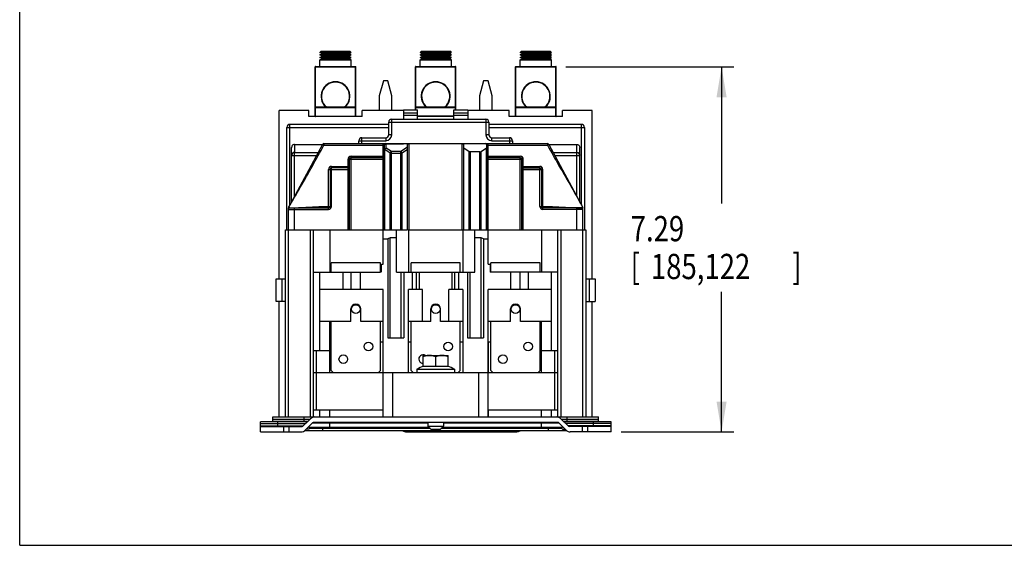
# Model space of a CAD drawing. Units: inches. Extents: x 0 to 11, y 0 to 8.5.
# Drawn here: x 0 to 6.1, y 0 to 3.3 of the extents above; entities that cross this region are included whole.
import ezdxf

# ---------------------------------------------------------------- set-up
doc = ezdxf.new("R2010")
doc.units = ezdxf.units.IN
doc.header["$LTSCALE"] = 0.605
doc.header["$MEASUREMENT"] = 0
doc.layers.get('0').update_dxf_attribs({"linetype": 'CONTINUOUS'})
doc.styles.get("Standard").update_dxf_attribs({"font": 'txt', "width": 0.8})
doc.dimstyles.new('DIMSTYLE_1', dxfattribs={"dimtxt": 0.15625, "dimasz": 0.1875, "dimexe": 0.18, "dimexo": 0.0625, "dimgap": 0.09, "dimtad": 0, "dimtih": 1, "dimtoh": 1, "dimdec": 3, "dimlfac": 3.225806, "dimzin": 4, "dimdsep": 46, "dimtxsty": 'STANDARD', "dimblk": '_FILLED', "dimblk1": '_FILLED', "dimblk2": '_FILLED', "dimcen": 0.09, "dimadec": 0, "dimazin": 0, "dimtfac": 1, "dimtdec": 3, "dimtofl": 0, "dimtmove": 0, "dimatfit": 3, "dimldrblk": '_FILLED', "dimfxl": 1, "dimtolj": 1, "dimtzin": 4, "dimarcsym": 0})

# ---------------------------------------------------------------- blocks, each defined once
blk = doc.blocks.new('_FILLED')
at = {"color": 0, "linetype": 'BYBLOCK'}
blk.add_solid([(0, 0), (-1, 0.167), (-1, -0.167)], dxfattribs=at)
blk = doc.blocks.new('*D4')
at = {"color": 2, "linetype": 'CONTINUOUS'}
for p, q in [((3.3798, 2.9617), (4.4183, 2.9617)), ((4.3433, 2.9617), (4.3433, 2.1169)), ((4.3433, 0.7023), (4.3433, 1.57)), ((3.7217, 0.7023), (4.4183, 0.7023))]:
    blk.add_line(p, q, dxfattribs=at)
at = {"color": 2, "linetype": 'CONTINUOUS', "xscale": 0.1875, "yscale": 0.1875, "zscale": 0.1875}
for p, rotation in [((4.3433, 2.9617), 90), ((4.3433, 0.7023), 270)]:
    blk.add_blockref('_FILLED', p, dxfattribs=dict(at, rotation=rotation))
at = {"color": 2, "linetype": 'CONTINUOUS', "width": 0.8}
for s, height, p in [('7.29', 0.15625, (3.7808, 1.8825)), ('[', 0.1562, (3.7808, 1.6482)), ('185,122', 0.15625, (3.9058, 1.6482)), (']', 0.1562, (4.7808, 1.6482))]:
    blk.add_text(s, height=height, dxfattribs=at).set_placement(p)

msp = doc.modelspace()

# ---------------------------------------------------------------- linework, layer by layer
at = {"color": 7, "linetype": 'CONTINUOUS'}
for p, q in [((0, 0), (0, 8.5)), ((1.8573, 3.05135), (1.86615, 3.0602)), ((1.87073, 3.0436), (1.8573, 3.05135)), ((1.8573, 3.05135), (2.05105, 3.05135)), ((1.86615, 3.0602), (2.0422, 3.0602)), ((2.03763, 3.0436), (2.05105, 3.05135)), ((2.05105, 3.05135), (2.0422, 3.0602)), ((2.4773, 3.05135), (2.48615, 3.0602)), ((2.49073, 3.0436), (2.4773, 3.05135)), ((2.4773, 3.05135), (2.67105, 3.05135)), ((2.48615, 3.0602), (2.6622, 3.0602)), ((2.65763, 3.0436), (2.67105, 3.05135)), ((2.67105, 3.05135), (2.6622, 3.0602)), ((3.0973, 3.05135), (3.10615, 3.0602)), ((3.0973, 3.05135), (3.29105, 3.05135)), ((3.11073, 3.0436), (3.0973, 3.05135)), ((3.10615, 3.0602), (3.2822, 3.0602)), ((3.27763, 3.0436), (3.29105, 3.05135)), ((3.29105, 3.05135), (3.2822, 3.0602)), ((1.8573, 3.03585), (1.87073, 3.0436)), ((1.87073, 3.0281), (1.8573, 3.03585)), ((1.8573, 3.03585), (2.05105, 3.03585)), ((1.8573, 3.02035), (1.87073, 3.0281)), ((1.87073, 3.0126), (1.8573, 3.02035)), ((1.8573, 3.02035), (2.05105, 3.02035)), ((1.8573, 3.00485), (1.87073, 3.0126)), ((1.8573, 2.9641), (1.8573, 3.00485)), ((1.8573, 3.00485), (2.05105, 3.00485)), ((1.87073, 3.0436), (2.03763, 3.0436)), ((1.87073, 3.0281), (2.03763, 3.0281)), ((1.87073, 3.0126), (2.03763, 3.0126)), ((2.05105, 3.03585), (2.03763, 3.0436)), ((2.03763, 3.0281), (2.05105, 3.03585)), ((2.05105, 3.02035), (2.03763, 3.0281)), ((2.03763, 3.0126), (2.05105, 3.02035)), ((2.05105, 3.00485), (2.03763, 3.0126)), ((2.05105, 2.9641), (2.05105, 3.00485)), ((2.4773, 3.03585), (2.49073, 3.0436)), ((2.49073, 3.0281), (2.4773, 3.03585)), ((2.4773, 3.03585), (2.67105, 3.03585)), ((2.4773, 3.02035), (2.49073, 3.0281)), ((2.49073, 3.0126), (2.4773, 3.02035)), ((2.4773, 3.02035), (2.67105, 3.02035)), ((2.4773, 3.00485), (2.49073, 3.0126)), ((2.4773, 2.9641), (2.4773, 3.00485)), ((2.4773, 3.00485), (2.67105, 3.00485)), ((2.49073, 3.0436), (2.65763, 3.0436)), ((2.49073, 3.0281), (2.65763, 3.0281)), ((2.49073, 3.0126), (2.65763, 3.0126)), ((2.67105, 3.03585), (2.65763, 3.0436)), ((2.65763, 3.0281), (2.67105, 3.03585)), ((2.67105, 3.02035), (2.65763, 3.0281)), ((2.65763, 3.0126), (2.67105, 3.02035)), ((2.67105, 3.00485), (2.65763, 3.0126)), ((2.67105, 2.9641), (2.67105, 3.00485)), ((3.0973, 3.03585), (3.11073, 3.0436)), ((3.0973, 3.03585), (3.29105, 3.03585)), ((3.11073, 3.0281), (3.0973, 3.03585)), ((3.0973, 3.02035), (3.11073, 3.0281)), ((3.0973, 3.02035), (3.29105, 3.02035)), ((3.11073, 3.0126), (3.0973, 3.02035)), ((3.0973, 3.00485), (3.11073, 3.0126)), ((3.0973, 2.9641), (3.0973, 3.00485)), ((3.0973, 3.00485), (3.29105, 3.00485)), ((3.11073, 3.0436), (3.27763, 3.0436)), ((3.11073, 3.0281), (3.27763, 3.0281)), ((3.11073, 3.0126), (3.27763, 3.0126)), ((3.29105, 3.03585), (3.27763, 3.0436)), ((3.27763, 3.0281), (3.29105, 3.03585)), ((3.29105, 3.02035), (3.27763, 3.0281)), ((3.27763, 3.0126), (3.29105, 3.02035)), ((3.29105, 3.00485), (3.27763, 3.0126)), ((3.29105, 2.9641), (3.29105, 3.00485)), ((1.82863, 2.6541), (1.82863, 2.96166)), ((1.82863, 2.96166), (2.07973, 2.96166)), ((1.83107, 2.6541), (1.83107, 2.9641)), ((1.83107, 2.9641), (2.07729, 2.9641)), ((2.07729, 2.6541), (2.07729, 2.9641)), ((2.07973, 2.6541), (2.07973, 2.96166)), ((2.44863, 2.69694), (2.44863, 2.96166)), ((2.44863, 2.96166), (2.69973, 2.96166)), ((2.45107, 2.69694), (2.45107, 2.9641)), ((2.45107, 2.9641), (2.69729, 2.9641)), ((2.69729, 2.69694), (2.69729, 2.9641)), ((2.69973, 2.69694), (2.69973, 2.96166)), ((3.06863, 2.6541), (3.06863, 2.96166)), ((3.06863, 2.96166), (3.31973, 2.96166)), ((3.07107, 2.6541), (3.07107, 2.9641)), ((3.07107, 2.9641), (3.31729, 2.9641)), ((3.31729, 2.6541), (3.31729, 2.9641)), ((3.31973, 2.6541), (3.31973, 2.96166)), ((2.25035, 2.87513), (2.22543, 2.78213)), ((2.27801, 2.87513), (2.25035, 2.87513)), ((2.30293, 2.78213), (2.27801, 2.87513)), ((2.87035, 2.87513), (2.84543, 2.78213)), ((2.89801, 2.87513), (2.87035, 2.87513)), ((2.92293, 2.78213), (2.89801, 2.87513)), ((2.22543, 2.78213), (2.22543, 2.6913)), ((2.30293, 2.6913), (2.30293, 2.78213)), ((2.84543, 2.78213), (2.84543, 2.6913)), ((2.92293, 2.6913), (2.92293, 2.78213)), ((1.60543, 1.64877), (1.60543, 2.6913)), ((1.78988, 2.6913), (1.60543, 2.6913)), ((1.78988, 2.6541), (1.78988, 2.6913)), ((1.82863, 2.71544), (1.89208, 2.71544)), ((1.82863, 2.71056), (2.07973, 2.71056)), ((2.07729, 2.713), (1.83107, 2.713)), ((1.89208, 2.71544), (1.89208, 2.713)), ((2.01628, 2.71544), (2.01628, 2.713)), ((2.01628, 2.71544), (2.07973, 2.71544)), ((2.11848, 2.6541), (2.11848, 2.6913)), ((2.37578, 2.6913), (2.11848, 2.6913)), ((2.37578, 2.69694), (2.37578, 2.63835)), ((2.37578, 2.69694), (2.46258, 2.69694)), ((2.44863, 2.71544), (2.51208, 2.71544)), ((2.44863, 2.71056), (2.69973, 2.71056)), ((2.69729, 2.713), (2.45107, 2.713)), ((2.46258, 2.63835), (2.46258, 2.69694)), ((2.51208, 2.71544), (2.51208, 2.713)), ((2.63628, 2.71544), (2.63628, 2.713)), ((2.63628, 2.71544), (2.69973, 2.71544)), ((2.68578, 2.63835), (2.68578, 2.69694)), ((2.68578, 2.69694), (2.77258, 2.69694)), ((2.77258, 2.69694), (2.77258, 2.63835)), ((3.02988, 2.6913), (2.77258, 2.6913)), ((3.02988, 2.6541), (3.02988, 2.6913)), ((3.06863, 2.71544), (3.13208, 2.71544)), ((3.06863, 2.71056), (3.31973, 2.71056)), ((3.31729, 2.713), (3.07107, 2.713)), ((3.13208, 2.71544), (3.13208, 2.713)), ((3.25628, 2.71544), (3.25628, 2.713)), ((3.25628, 2.71544), (3.31973, 2.71544)), ((3.35848, 2.6541), (3.35848, 2.6913)), ((3.54293, 2.6913), (3.35848, 2.6913)), ((3.54293, 1.64877), (3.54293, 2.6913)), ((2.11848, 2.6541), (1.78988, 2.6541)), ((1.82863, 2.65654), (2.07973, 2.65654)), ((2.302, 2.54194), (2.302, 2.63835)), ((2.302, 2.63835), (2.8848, 2.63835)), ((2.37578, 2.67834), (2.46258, 2.67834)), ((2.37578, 2.66377), (2.46258, 2.66377)), ((2.68578, 2.65654), (2.46258, 2.65654)), ((2.68578, 2.6541), (2.46258, 2.6541)), ((2.68578, 2.67834), (2.77258, 2.67834)), ((2.68578, 2.66377), (2.77258, 2.66377)), ((2.8848, 2.63835), (2.8848, 2.54194)), ((3.35848, 2.6541), (3.02988, 2.6541)), ((3.06863, 2.65654), (3.31973, 2.65654)), ((1.65348, 1.95353), (1.65348, 2.58718)), ((1.65348, 2.58718), (2.2834, 2.58718)), ((1.67208, 2.10629), (1.67208, 2.60578)), ((2.2834, 2.60578), (1.67208, 2.60578)), ((2.2834, 2.54194), (2.2834, 2.61975)), ((2.2834, 2.61975), (2.9034, 2.61975)), ((2.9034, 2.61975), (2.9034, 2.54194)), ((3.47628, 2.60578), (2.9034, 2.60578)), ((2.9034, 2.58718), (3.49488, 2.58718)), ((3.47628, 2.10629), (3.47628, 2.60578)), ((3.49488, 2.58718), (3.49488, 1.95353)), ((2.09957, 2.48673), (2.09957, 2.50474)), ((2.09957, 2.50474), (2.2648, 2.50474)), ((2.11817, 2.48673), (2.11817, 2.52334)), ((2.11817, 2.52334), (2.2648, 2.52334)), ((2.2648, 2.52334), (2.2648, 2.50474)), ((2.302, 2.54194), (2.2834, 2.54194)), ((2.9034, 2.54194), (2.8848, 2.54194)), ((2.922, 2.50474), (2.922, 2.52334)), ((2.922, 2.52334), (3.03019, 2.52334)), ((2.922, 2.50474), (3.04879, 2.50474)), ((3.03019, 2.52334), (3.03019, 2.48673)), ((3.04879, 2.50474), (3.04879, 2.48673)), ((1.87405, 2.48183), (1.66389, 2.09106)), ((1.68293, 2.12647), (1.68293, 2.46276)), ((1.70153, 2.48202), (1.70153, 2.43282)), ((1.70153, 2.48202), (1.87405, 2.48202)), ((1.87405, 2.48183), (1.88224, 2.47743)), ((1.88224, 2.48673), (1.88224, 2.47743)), ((1.88224, 2.48673), (3.26612, 2.48673)), ((1.88224, 2.47743), (2.25798, 2.47743)), ((2.24868, 1.95353), (2.24868, 2.48673)), ((2.25798, 1.95353), (2.25798, 2.4805)), ((2.25798, 2.44953), (2.25922, 2.44953)), ((2.25922, 1.95353), (2.25922, 2.44953)), ((2.29225, 2.42871), (2.25922, 2.44953)), ((2.26728, 2.45827), (2.26728, 2.48617)), ((2.30031, 2.43745), (2.26728, 2.45827)), ((2.26874, 2.48673), (2.26874, 2.48656)), ((2.26874, 2.48656), (2.26874, 2.48636)), ((2.30031, 1.95353), (2.30031, 2.43745)), ((2.35825, 2.43745), (2.30031, 2.43745)), ((2.40058, 2.46413), (2.35825, 2.43745)), ((2.35825, 1.95353), (2.35825, 2.43745)), ((2.39933, 2.44953), (2.3663, 2.42871)), ((2.39933, 1.95353), (2.39933, 2.44953)), ((2.40058, 1.95353), (2.40058, 2.48334)), ((2.40988, 1.95353), (2.40988, 2.48673)), ((2.73848, 1.95353), (2.73848, 2.48673)), ((2.74778, 2.45943), (2.74778, 2.48334)), ((2.74778, 1.95353), (2.74778, 2.45774)), ((2.74902, 1.95353), (2.74902, 2.45774)), ((2.78205, 2.43691), (2.74902, 2.45774)), ((2.88913, 2.45774), (2.8561, 2.43691)), ((2.88913, 1.95353), (2.88913, 2.45774)), ((2.89038, 2.45943), (2.89038, 2.47743)), ((2.89038, 2.47743), (3.26612, 2.47743)), ((2.89038, 1.95353), (2.89038, 2.45774)), ((2.89968, 1.95353), (2.89968, 2.48673)), ((3.26612, 2.48673), (3.26612, 2.47743)), ((3.27431, 2.48183), (3.26612, 2.47743)), ((3.27431, 2.48202), (3.44683, 2.48202)), ((3.27431, 2.48183), (3.48447, 2.09106)), ((3.44683, 2.16105), (3.44683, 2.48202)), ((3.46543, 2.12647), (3.46543, 2.46276)), ((1.68293, 2.41358), (1.83734, 2.41358)), ((1.70153, 2.43282), (1.84768, 2.43282)), ((1.70153, 2.16105), (1.70153, 2.43218)), ((1.70153, 2.43218), (1.84734, 2.43218)), ((2.03183, 1.95353), (2.03183, 2.3897)), ((2.03183, 2.3897), (2.25798, 2.3897)), ((2.04113, 1.95353), (2.04113, 2.3897)), ((2.05043, 1.95353), (2.05043, 2.4083)), ((2.05043, 2.4083), (2.25798, 2.4083)), ((2.24868, 2.399), (2.05043, 2.399)), ((2.29225, 1.95353), (2.29225, 2.42871)), ((2.29225, 2.42871), (2.3663, 2.42871)), ((2.3663, 1.95353), (2.3663, 2.42871)), ((2.78205, 1.95353), (2.78205, 2.43691)), ((2.79011, 1.95353), (2.79011, 2.43522)), ((2.84805, 2.43522), (2.79011, 2.43522)), ((2.84805, 1.95353), (2.84805, 2.43522)), ((2.8561, 1.95353), (2.8561, 2.43691)), ((2.89038, 2.4083), (3.09792, 2.4083)), ((2.89038, 2.3897), (3.11652, 2.3897)), ((3.09792, 2.399), (2.89968, 2.399)), ((3.09792, 1.95353), (3.09792, 2.4083)), ((3.10722, 1.95353), (3.10722, 2.3897)), ((3.11652, 1.95353), (3.11652, 2.3897)), ((3.30067, 2.43282), (3.44683, 2.43282)), ((3.30101, 2.43218), (3.44683, 2.43218)), ((3.31102, 2.41358), (3.46543, 2.41358)), ((1.91093, 2.0797), (1.91093, 2.32708)), ((1.91093, 2.32708), (2.04113, 2.32708)), ((1.92023, 2.32708), (1.92023, 2.0983)), ((1.92953, 2.0983), (1.92953, 2.34568)), ((1.92953, 2.34568), (2.04113, 2.34568)), ((2.03183, 2.33638), (1.92953, 2.33638)), ((3.10722, 2.34568), (3.21882, 2.34568)), ((3.10722, 2.32708), (3.23742, 2.32708)), ((3.11652, 2.33638), (3.21882, 2.33638)), ((3.21882, 2.0983), (3.21882, 2.34568)), ((3.22812, 2.32708), (3.22812, 2.0983)), ((3.23742, 2.0797), (3.23742, 2.32708)), ((1.66278, 0.79444), (1.66278, 2.08666)), ((1.66278, 2.0797), (1.91093, 2.0797)), ((1.67208, 2.089), (1.67208, 2.08931)), ((1.67208, 2.089), (1.91093, 2.089)), ((1.69998, 1.95353), (1.69998, 2.089)), ((1.91093, 2.0983), (1.92953, 2.0983)), ((3.21882, 2.0983), (3.23742, 2.0983)), ((3.47628, 2.089), (3.23742, 2.089)), ((3.48558, 2.0797), (3.23742, 2.0797)), ((3.44838, 1.95353), (3.44838, 2.089)), ((3.47628, 2.08993), (3.47628, 2.089)), ((3.48447, 2.09106), (3.4842, 2.09092)), ((3.48558, 0.79444), (3.48558, 2.08666)), ((1.64418, 0.79444), (1.64418, 1.95353)), ((1.64418, 1.95353), (2.24868, 1.95353)), ((1.79918, 0.79444), (1.79918, 1.95353)), ((1.81778, 0.79444), (1.81778, 1.95353)), ((1.91853, 1.95353), (1.91853, 1.69034)), ((2.24914, 1.73994), (2.24914, 1.95353)), ((2.24914, 1.95353), (2.40058, 1.95353)), ((2.33238, 1.69034), (2.33238, 1.95353)), ((2.40432, 1.95353), (2.74404, 1.95353)), ((2.40523, 1.95353), (2.40523, 1.69034)), ((2.74313, 1.95353), (2.74313, 1.69034)), ((2.74778, 1.95353), (2.89921, 1.95353)), ((2.81598, 1.69034), (2.81598, 1.95353)), ((2.89921, 1.73994), (2.89921, 1.95353)), ((2.89968, 1.95353), (3.50418, 1.95353)), ((3.22983, 1.95353), (3.22983, 1.69034)), ((3.33058, 0.79444), (3.33058, 1.95353)), ((3.34918, 1.95353), (3.34918, 0.79444)), ((3.50418, 1.95353), (3.50418, 0.79444)), ((2.24914, 1.89824), (2.27751, 1.89824)), ((2.29301, 1.90276), (2.27751, 1.89824)), ((2.27751, 1.89824), (2.27751, 1.28424)), ((2.29301, 1.28424), (2.29301, 1.90276)), ((2.33238, 1.90276), (2.29301, 1.90276)), ((2.85535, 1.90276), (2.81598, 1.90276)), ((2.87085, 1.89824), (2.85535, 1.90276)), ((2.85535, 1.28424), (2.85535, 1.90276)), ((2.87085, 1.89824), (2.89921, 1.89824)), ((2.87085, 1.89824), (2.87085, 1.28424)), ((1.92829, 1.69034), (1.92829, 1.74862)), ((2.23209, 1.74862), (1.92829, 1.74862)), ((2.23209, 1.69034), (2.23209, 1.74862)), ((2.23798, 1.69034), (2.23798, 1.73994)), ((2.23798, 1.73994), (2.24914, 1.73994)), ((2.42228, 1.69034), (2.42228, 1.74862)), ((2.72608, 1.74862), (2.42228, 1.74862)), ((2.72608, 1.69034), (2.72608, 1.74862)), ((2.89921, 1.73994), (2.91037, 1.73994)), ((2.91037, 1.73994), (2.91037, 1.69034)), ((3.22006, 1.74862), (2.91626, 1.74862)), ((2.91626, 1.69034), (2.91626, 1.74862)), ((3.22006, 1.69034), (3.22006, 1.74862)), ((1.58804, 1.50842), (1.58804, 1.64877)), ((1.58804, 1.64877), (1.64418, 1.64877)), ((1.62514, 1.50842), (1.62514, 1.64877)), ((1.81778, 1.69034), (2.23209, 1.69034)), ((1.85746, 1.20674), (1.85746, 1.69034)), ((2.00081, 1.5837), (2.00081, 1.69034)), ((2.05074, 1.5837), (2.05074, 1.69034)), ((2.10964, 1.5837), (2.10964, 1.69034)), ((2.33238, 1.69034), (2.81598, 1.69034)), ((2.36121, 1.28424), (2.36121, 1.69034)), ((2.37671, 1.69034), (2.37671, 1.28424)), ((2.43083, 1.5837), (2.43083, 1.69034)), ((2.4556, 1.5837), (2.4556, 1.69034)), ((2.47304, 1.5837), (2.47304, 1.69034)), ((2.67531, 1.5837), (2.67531, 1.69034)), ((2.69275, 1.5837), (2.69275, 1.69034)), ((2.71753, 1.5837), (2.71753, 1.69034)), ((2.77165, 1.69034), (2.77165, 1.28424)), ((2.78715, 1.28424), (2.78715, 1.69034)), ((3.33058, 1.69034), (2.91037, 1.69034)), ((3.03871, 1.5837), (3.03871, 1.69034)), ((3.09761, 1.5837), (3.09761, 1.69034)), ((3.14755, 1.5837), (3.14755, 1.69034)), ((3.2909, 1.20674), (3.2909, 1.69034)), ((3.50418, 1.64877), (3.56032, 1.64877)), ((3.52322, 1.64877), (3.52322, 1.50842)), ((3.56032, 1.64877), (3.56032, 1.50842)), ((2.24914, 1.5837), (1.85746, 1.5837)), ((2.24914, 0.79444), (2.24914, 1.5837)), ((2.4935, 1.5837), (2.40523, 1.5837)), ((2.40523, 1.07034), (2.40523, 1.5837)), ((2.4935, 1.3853), (2.4935, 1.5837)), ((2.74313, 1.5837), (2.65485, 1.5837)), ((2.65485, 1.3853), (2.65485, 1.5837)), ((2.74313, 1.5837), (2.74313, 1.07034)), ((3.2909, 1.5837), (2.89921, 1.5837)), ((2.89921, 0.79444), (2.89921, 1.5837)), ((1.64418, 1.50842), (1.58804, 1.50842)), ((1.60543, 0.79444), (1.60543, 1.50842)), ((2.04981, 1.3853), (2.04981, 1.46342)), ((2.11057, 1.3853), (2.11057, 1.46342)), ((2.5438, 1.3853), (2.5438, 1.46342)), ((2.60456, 1.3853), (2.60456, 1.46342)), ((3.03778, 1.3853), (3.03778, 1.46342)), ((3.09854, 1.3853), (3.09854, 1.46342)), ((3.50418, 1.50842), (3.56032, 1.50842)), ((3.54293, 0.79444), (3.54293, 1.50842)), ((2.04981, 1.3853), (1.85746, 1.3853)), ((1.91853, 1.07034), (1.91853, 1.3853)), ((1.92829, 1.08274), (1.92829, 1.3853)), ((2.24914, 1.3853), (2.11057, 1.3853)), ((2.23209, 1.08274), (2.23209, 1.3853)), ((2.5438, 1.3853), (2.40523, 1.3853)), ((2.42228, 1.08274), (2.42228, 1.3853)), ((2.74313, 1.3853), (2.60456, 1.3853)), ((2.72608, 1.08274), (2.72608, 1.3853)), ((3.03778, 1.3853), (2.89921, 1.3853)), ((2.91626, 1.08274), (2.91626, 1.3853)), ((3.2909, 1.3853), (3.09854, 1.3853)), ((3.22006, 1.08274), (3.22006, 1.3853)), ((3.22983, 1.07034), (3.22983, 1.3853)), ((2.27751, 1.28424), (2.37671, 1.28424)), ((2.77165, 1.28424), (2.87085, 1.28424)), ((1.91934, 1.07034), (1.91934, 1.25944)), ((1.91934, 1.25944), (1.92829, 1.25944)), ((2.23209, 1.25944), (2.24914, 1.25944)), ((2.40584, 1.25944), (2.42228, 1.25944)), ((2.40584, 1.07034), (2.40584, 1.25944)), ((2.72608, 1.25944), (2.74313, 1.25944)), ((2.90003, 1.25944), (2.91626, 1.25944)), ((2.90003, 1.07034), (2.90003, 1.25944)), ((3.22006, 1.25944), (3.22983, 1.25944)), ((1.81778, 1.20674), (1.91853, 1.20674)), ((1.83638, 0.83784), (1.83638, 1.20674)), ((2.49745, 1.17543), (2.49651, 1.17489)), ((2.49668, 1.10754), (2.49668, 1.17498)), ((2.49745, 1.17543), (2.6509, 1.17543)), ((2.57418, 1.10754), (2.57418, 1.16806)), ((2.6509, 1.17543), (2.65184, 1.17489)), ((2.65168, 1.10754), (2.65168, 1.17498)), ((3.22983, 1.20674), (3.33058, 1.20674)), ((3.31198, 0.83784), (3.31198, 1.20674)), ((2.65168, 1.10754), (2.49668, 1.10754)), ((1.81778, 1.07034), (3.33058, 1.07034)), ((1.92829, 1.08274), (1.94069, 1.07034)), ((2.21969, 1.07034), (2.23209, 1.08274)), ((2.30804, 0.79444), (2.30804, 1.07034)), ((2.42228, 1.08274), (2.43468, 1.07034)), ((2.45793, 1.09049), (2.69043, 1.09049)), ((2.45793, 1.09049), (2.45793, 1.07034)), ((2.69043, 1.09049), (2.69043, 1.07034)), ((2.71368, 1.07034), (2.72608, 1.08274)), ((2.84031, 0.79444), (2.84031, 1.07034)), ((2.91626, 1.08274), (2.92866, 1.07034)), ((3.20766, 1.07034), (3.22006, 1.08274)), ((1.56668, 0.79444), (3.58168, 0.79444)), ((1.56668, 0.76527), (1.56668, 0.79444)), ((1.76043, 0.76527), (1.76043, 0.79444)), ((1.81778, 0.83784), (2.24914, 0.83784)), ((1.85746, 0.79444), (1.85746, 0.83784)), ((1.91853, 0.79444), (1.91853, 0.83784)), ((1.91934, 0.79444), (1.91934, 0.83784)), ((2.89921, 0.83784), (3.33058, 0.83784)), ((2.90003, 0.79444), (2.90003, 0.83784)), ((3.22983, 0.79444), (3.22983, 0.83784)), ((3.2909, 0.79444), (3.2909, 0.83784)), ((3.38793, 0.76527), (3.38793, 0.79444)), ((3.58168, 0.76527), (3.58168, 0.79444)), ((1.48918, 0.70229), (1.48918, 0.76527)), ((1.78093, 0.76527), (1.48918, 0.76527)), ((1.48918, 0.75437), (1.7678, 0.75437)), ((1.48918, 0.73896), (1.75462, 0.73896)), ((1.48918, 0.7361), (1.74772, 0.7361)), ((1.56668, 0.78168), (1.79734, 0.78168)), ((1.56668, 0.76813), (1.78379, 0.76813)), ((1.59676, 0.7361), (1.59676, 0.76527)), ((1.63343, 0.7361), (1.63343, 0.70229)), ((1.66567, 0.7361), (1.66567, 0.70229)), ((1.7992, 0.78354), (1.75462, 0.73896)), ((1.7673, 0.7132), (1.81188, 0.75777)), ((1.78961, 0.73146), (2.53299, 0.73146)), ((1.80161, 0.73146), (1.79019, 0.72004)), ((1.81188, 0.75777), (2.52582, 0.75777)), ((3.32957, 0.76063), (1.81878, 0.76063)), ((1.87668, 0.70974), (1.87668, 0.73146)), ((1.92019, 0.73146), (1.92019, 0.76063)), ((2.52582, 0.76063), (2.52582, 0.73864)), ((2.52582, 0.73864), (2.62254, 0.73864)), ((2.52582, 0.73864), (2.54442, 0.72004)), ((2.62254, 0.73864), (2.60394, 0.72004)), ((2.61536, 0.73146), (3.35874, 0.73146)), ((2.62254, 0.76063), (2.62254, 0.73864)), ((2.62254, 0.75777), (3.33648, 0.75777)), ((3.22817, 0.73146), (3.22817, 0.76063)), ((3.27168, 0.70974), (3.27168, 0.73146)), ((3.33648, 0.75777), (3.38105, 0.7132)), ((3.34674, 0.73146), (3.35817, 0.72004)), ((3.39373, 0.73896), (3.34916, 0.78354)), ((3.35102, 0.78168), (3.58168, 0.78168)), ((3.36456, 0.76813), (3.58168, 0.76813)), ((3.65918, 0.76527), (3.36742, 0.76527)), ((3.65918, 0.75437), (3.38056, 0.75437)), ((3.65918, 0.73896), (3.39373, 0.73896)), ((3.65918, 0.7361), (3.40064, 0.7361)), ((3.48269, 0.70229), (3.48269, 0.7361)), ((3.51492, 0.70229), (3.51492, 0.7361)), ((3.55159, 0.7361), (3.55159, 0.76527)), ((3.65918, 0.70229), (3.65918, 0.76527)), ((1.48918, 0.70229), (1.74098, 0.70229)), ((3.38511, 0.70974), (1.76324, 0.70974)), ((1.79019, 0.72004), (1.77415, 0.72004)), ((2.54196, 0.7225), (1.79265, 0.7225)), ((2.53585, 0.7286), (1.79875, 0.7286)), ((2.39226, 0.70229), (3.07534, 0.70229)), ((2.40954, 0.70974), (2.40954, 0.70229)), ((2.4719, 0.70231), (2.67645, 0.70231)), ((2.4719, 0.70231), (2.4719, 0.70229)), ((2.54442, 0.72004), (2.60394, 0.72004)), ((3.35571, 0.7225), (2.6064, 0.7225)), ((3.3496, 0.7286), (2.6125, 0.7286)), ((2.67645, 0.70231), (2.67645, 0.70229)), ((2.9271, 0.70974), (2.9271, 0.70229)), ((3.35817, 0.72004), (3.37421, 0.72004)), ((3.65918, 0.70229), (3.40737, 0.70229)), ((0, 0), (11, 0))]:
    msp.add_line(p, q, dxfattribs=at)
for centre in [(2.08019, 1.4628), (2.57418, 1.4628), (3.06816, 1.4628), (2.15769, 1.2303), (2.65168, 1.2303), (3.14566, 1.2303), (2.00269, 1.1528), (2.99066, 1.1528)]:
    msp.add_circle(centre, 0.02681, dxfattribs=at)
for centre, radius, start, end in [((1.83107, 2.96166), 0.00244, 90, 180), ((2.07729, 2.96166), 0.00244, 0, 90), ((2.45107, 2.96166), 0.00244, 90, 180), ((2.69729, 2.96166), 0.00244, 0, 90), ((3.07107, 2.96166), 0.00244, 90, 180), ((3.31729, 2.96166), 0.00244, 0, 90), ((1.95418, 2.77996), 0.08955, 313.906438, 226.093562), ((1.95418, 2.77996), 0.08711, 310.357877, 229.642123), ((2.57418, 2.77996), 0.08955, 313.906438, 226.093562), ((2.57418, 2.77996), 0.08711, 310.357877, 229.642123), ((3.19418, 2.77996), 0.08955, 313.906438, 226.093562), ((3.19418, 2.77996), 0.08711, 310.357877, 229.642123), ((1.83107, 2.71056), 0.00244, 90, 180), ((2.07729, 2.71056), 0.00244, 0, 90), ((2.45107, 2.71056), 0.00244, 90, 180), ((2.69729, 2.71056), 0.00244, 0, 90), ((3.07107, 2.71056), 0.00244, 90, 180), ((3.31729, 2.71056), 0.00244, 0, 90), ((1.83107, 2.65654), 0.00244, 180, 270), ((2.07729, 2.65654), 0.00244, 270, 360), ((2.302, 2.61975), 0.0186, 90, 180), ((2.8848, 2.61975), 0.0186, 0, 90), ((3.07107, 2.65654), 0.00244, 180, 270), ((3.31729, 2.65654), 0.00244, 270, 360), ((1.67208, 2.58718), 0.0186, 90, 180), ((3.47628, 2.58718), 0.0186, 0, 90), ((2.11817, 2.50474), 0.0186, 90, 180), ((2.2648, 2.54194), 0.0186, 270, 360), ((2.2648, 2.54194), 0.0372, 270, 360), ((2.922, 2.54194), 0.0372, 180, 270), ((2.922, 2.54194), 0.0186, 180, 270), ((3.03019, 2.50474), 0.0186, 0, 90), ((1.88224, 2.47743), 0.0093, 90, 151.728546), ((2.26421, 2.4805), 0.00623, 89.999993, 179.999993), ((2.88108, 2.47743), 0.0093, 0, 90), ((3.26612, 2.47743), 0.0093, 28.271454, 90), ((1.70153, 2.41358), 0.0186, 90, 180), ((2.05043, 2.3897), 0.0186, 90, 180), ((2.05043, 2.3897), 0.0093, 90, 180), ((2.24868, 2.4083), 0.0093, 270, 360), ((2.89968, 2.4083), 0.0093, 180, 270), ((3.09792, 2.3897), 0.0186, 0, 90), ((3.09792, 2.3897), 0.0093, 0, 90), ((3.44683, 2.41358), 0.0186, 0, 90), ((1.92953, 2.32708), 0.0186, 90, 180), ((1.92953, 2.32708), 0.0093, 90, 180), ((2.03183, 2.34568), 0.0093, 270, 360), ((3.11652, 2.34568), 0.0093, 180, 270), ((3.21882, 2.32708), 0.0186, 0, 90), ((3.21882, 2.32708), 0.0093, 0, 90), ((1.67208, 2.08666), 0.0093, 151.728546, 180), ((1.67208, 2.0797), 0.0093, 90, 180), ((1.91093, 2.0983), 0.0093, 270, 360), ((1.91093, 2.0983), 0.0186, 270, 360), ((3.23742, 2.0983), 0.0186, 180, 270), ((3.23742, 2.0983), 0.0093, 180, 270), ((3.47628, 2.0797), 0.0093, 0, 90), ((3.47628, 2.08666), 0.0093, 0, 28.271454), ((2.08019, 1.46342), 0.03038, 0, 180), ((2.57418, 1.46342), 0.03038, 0, 180), ((3.06816, 1.46342), 0.03038, 0, 180), ((2.49668, 1.1528), 0.02681, 57.960584, 270), ((2.57418, 0.86792), 0.2511, 107.392616, 117.578468), ((2.57418, 0.86792), 0.2511, 62.421532, 72.607384), ((1.82552, 0.75721), 0.03722, 90, 135), ((3.32284, 0.75721), 0.03722, 45, 90), ((1.74772, 0.74586), 0.00976, 270, 315), ((1.78961, 0.7217), 0.00976, 90, 135), ((1.81878, 0.75087), 0.00976, 90, 135), ((3.32957, 0.75087), 0.00976, 45, 90), ((3.35874, 0.7217), 0.00976, 45, 90), ((3.40064, 0.74586), 0.00976, 225, 270), ((1.74098, 0.73952), 0.03722, 270, 315), ((2.39226, 0.73647), 0.03417, 231.516243, 270.003488), ((3.40737, 0.73952), 0.03722, 225, 270)]:
    msp.add_arc(centre, radius, start, end, dxfattribs=at)
for points, knots in [([(1.89208, 2.71544), (1.89241, 2.71533), (1.89307, 2.71511), (1.89403, 2.7148), (1.8949, 2.71451), (1.89566, 2.71427), (1.89629, 2.71406), (1.8968, 2.71389), (1.8972, 2.71376), (1.89749, 2.71367), (1.89767, 2.71361), (1.89775, 2.71359), (1.89777, 2.71358)], [0, 0, 0, 0, 0.1771085, 0.348712, 0.5035663, 0.6367094, 0.7473342, 0.8367462, 0.9066519, 0.9578175, 0.9894121, 1, 1, 1, 1]), ([(1.89777, 2.71358), (1.8979, 2.71347), (1.89803, 2.71337), (1.89818, 2.71328), (1.89818, 2.71328)], [0, 0, 0, 0, 0.976671, 1, 1, 1, 1]), ([(2.01059, 2.71358), (2.01045, 2.71347), (2.01018, 2.71326), (2.00981, 2.71308), (2.00959, 2.71303), (2.00952, 2.71302)], [0, 0, 0, 0, 0.4353607, 0.8302301, 1, 1, 1, 1]), ([(2.01628, 2.71544), (2.01594, 2.71533), (2.01528, 2.71511), (2.01433, 2.7148), (2.01346, 2.71451), (2.0127, 2.71427), (2.01207, 2.71406), (2.01155, 2.71389), (2.01115, 2.71376), (2.01086, 2.71367), (2.01069, 2.71361), (2.01061, 2.71359), (2.01059, 2.71358)], [0, 0, 0, 0, 0.1771085, 0.348712, 0.5035663, 0.6367094, 0.7473342, 0.8367462, 0.9066519, 0.9578175, 0.9894121, 1, 1, 1, 1]), ([(2.51208, 2.71544), (2.51241, 2.71533), (2.51307, 2.71511), (2.51403, 2.7148), (2.5149, 2.71451), (2.51566, 2.71427), (2.51629, 2.71406), (2.5168, 2.71389), (2.5172, 2.71376), (2.51749, 2.71367), (2.51767, 2.71361), (2.51775, 2.71359), (2.51777, 2.71358)], [0, 0, 0, 0, 0.1771085, 0.348712, 0.5035663, 0.6367094, 0.7473342, 0.8367462, 0.9066519, 0.9578175, 0.9894121, 1, 1, 1, 1]), ([(2.51777, 2.71358), (2.5179, 2.71347), (2.51803, 2.71337), (2.51818, 2.71328), (2.51818, 2.71328)], [0, 0, 0, 0, 0.976671, 1, 1, 1, 1]), ([(2.63059, 2.71358), (2.63045, 2.71347), (2.63018, 2.71326), (2.62981, 2.71308), (2.62959, 2.71303), (2.62952, 2.71302)], [0, 0, 0, 0, 0.4353607, 0.8302301, 1, 1, 1, 1]), ([(2.63628, 2.71544), (2.63594, 2.71533), (2.63528, 2.71511), (2.63433, 2.7148), (2.63346, 2.71451), (2.6327, 2.71427), (2.63207, 2.71406), (2.63155, 2.71389), (2.63115, 2.71376), (2.63086, 2.71367), (2.63069, 2.71361), (2.63061, 2.71359), (2.63059, 2.71358)], [0, 0, 0, 0, 0.1771085, 0.348712, 0.5035663, 0.6367094, 0.7473342, 0.8367462, 0.9066519, 0.9578175, 0.9894121, 1, 1, 1, 1]), ([(3.13208, 2.71544), (3.13241, 2.71533), (3.13307, 2.71511), (3.13403, 2.7148), (3.1349, 2.71451), (3.13566, 2.71427), (3.13629, 2.71406), (3.1368, 2.71389), (3.1372, 2.71376), (3.13749, 2.71367), (3.13767, 2.71361), (3.13775, 2.71359), (3.13777, 2.71358)], [0, 0, 0, 0, 0.1771085, 0.348712, 0.5035663, 0.6367094, 0.7473342, 0.8367462, 0.9066519, 0.9578175, 0.9894121, 1, 1, 1, 1]), ([(3.13777, 2.71358), (3.1379, 2.71347), (3.13803, 2.71337), (3.13818, 2.71328), (3.13818, 2.71328)], [0, 0, 0, 0, 0.976671, 1, 1, 1, 1]), ([(3.25059, 2.71358), (3.25045, 2.71347), (3.25018, 2.71326), (3.24981, 2.71308), (3.24959, 2.71303), (3.24952, 2.71302)], [0, 0, 0, 0, 0.4353607, 0.8302301, 1, 1, 1, 1]), ([(3.25628, 2.71544), (3.25594, 2.71533), (3.25528, 2.71511), (3.25433, 2.7148), (3.25346, 2.71451), (3.2527, 2.71427), (3.25207, 2.71406), (3.25155, 2.71389), (3.25115, 2.71376), (3.25086, 2.71367), (3.25069, 2.71361), (3.25061, 2.71359), (3.25059, 2.71358)], [0, 0, 0, 0, 0.1771085, 0.348712, 0.5035663, 0.6367094, 0.7473342, 0.8367462, 0.9066519, 0.9578175, 0.9894121, 1, 1, 1, 1]), ([(1.66389, 2.09106), (1.68904, 2.13346), (1.73875, 2.21863), (1.81154, 2.34743), (1.85887, 2.43398), (1.88224, 2.47743)], [0, 0, 0, 0, 0.3332073, 0.6665659, 1, 1, 1, 1]), ([(1.70153, 2.48202), (1.69966, 2.48202), (1.69582, 2.48142), (1.69056, 2.47872), (1.68629, 2.47438), (1.68355, 2.46887), (1.68293, 2.46478), (1.68293, 2.46276)], [0, 0, 0, 0, 0.1890563, 0.3861643, 0.5892393, 0.795291, 1, 1, 1, 1]), ([(2.25798, 2.47743), (2.25798, 2.47861), (2.2585, 2.48104), (2.2606, 2.4841), (2.26366, 2.4862), (2.26609, 2.48673), (2.26728, 2.48673)], [0, 0, 0, 0, 0.2462322, 0.5, 0.7537678, 1, 1, 1, 1]), ([(2.25798, 2.44953), (2.25798, 2.45067), (2.25847, 2.453), (2.26056, 2.4559), (2.26365, 2.45783), (2.26607, 2.45827), (2.26728, 2.45827)], [0, 0, 0, 0, 0.2427784, 0.4898485, 0.7428638, 1, 1, 1, 1]), ([(2.26372, 2.4855), (2.2626, 2.48507), (2.26056, 2.4838), (2.25908, 2.48173), (2.25858, 2.48052), (2.25853, 2.48039)], [0, 0, 0, 0, 0.478275, 0.9453118, 1, 1, 1, 1]), ([(2.26019, 2.45257), (2.26067, 2.45354), (2.26188, 2.45533), (2.26434, 2.45733), (2.2663, 2.45809), (2.26728, 2.45827)], [0, 0, 0, 0, 0.3446936, 0.6813146, 1, 1, 1, 1]), ([(2.26728, 2.48673), (2.2671, 2.48673), (2.26671, 2.48683), (2.26672, 2.48626), (2.26709, 2.48624), (2.26728, 2.48617)], [0, 0, 0, 0, 0.4009068, 0.550601, 1, 1, 1, 1]), ([(2.26728, 2.48617), (2.26749, 2.48623), (2.26784, 2.4863), (2.26819, 2.48633), (2.26832, 2.48634)], [0, 0, 0, 0, 0.6343415, 1, 1, 1, 1]), ([(2.26874, 2.48636), (2.28443, 2.48636), (2.31581, 2.48639), (2.36286, 2.48651), (2.39421, 2.48665), (2.40988, 2.48673)], [0, 0, 0, 0, 0.3335865, 0.6669815, 1, 1, 1, 1]), ([(2.29225, 2.42871), (2.29242, 2.42976), (2.29309, 2.43183), (2.29491, 2.43451), (2.29737, 2.43651), (2.29933, 2.43727), (2.30031, 2.43745)], [0, 0, 0, 0, 0.2536308, 0.5108995, 0.7621431, 1, 1, 1, 1]), ([(2.3663, 2.42871), (2.36614, 2.42976), (2.36547, 2.43183), (2.36364, 2.43451), (2.36119, 2.43651), (2.35923, 2.43727), (2.35825, 2.43745)], [0, 0, 0, 0, 0.2536308, 0.5108995, 0.7621431, 1, 1, 1, 1]), ([(2.39933, 2.44953), (2.3996, 2.45027), (2.40005, 2.45171), (2.40047, 2.45384), (2.40058, 2.45522), (2.40058, 2.45587)], [0, 0, 0, 0, 0.3634159, 0.6960464, 1, 1, 1, 1]), ([(2.40058, 2.48334), (2.40058, 2.48385), (2.40148, 2.48504), (2.40365, 2.48594), (2.40657, 2.4866), (2.40875, 2.48673), (2.40988, 2.48673)], [0, 0, 0, 0, 0.1459904, 0.3748006, 0.674816, 1, 1, 1, 1]), ([(2.73848, 2.48673), (2.73961, 2.48673), (2.74179, 2.4866), (2.74471, 2.48594), (2.74688, 2.48504), (2.74778, 2.48385), (2.74778, 2.48334)], [0, 0, 0, 0, 0.325184, 0.6251994, 0.8540096, 1, 1, 1, 1]), ([(2.74778, 2.45943), (2.74778, 2.45923), (2.7479, 2.45878), (2.74836, 2.45821), (2.74878, 2.45789), (2.74902, 2.45774)], [0, 0, 0, 0, 0.2786409, 0.6042477, 1, 1, 1, 1]), ([(2.88913, 2.45774), (2.88938, 2.45789), (2.8898, 2.45821), (2.89026, 2.45878), (2.89038, 2.45923), (2.89038, 2.45943)], [0, 0, 0, 0, 0.3957523, 0.7213591, 1, 1, 1, 1]), ([(3.26612, 2.47743), (3.28912, 2.43466), (3.33779, 2.34834), (3.41223, 2.22051), (3.46106, 2.13394), (3.4842, 2.09092)], [0, 0, 0, 0, 0.3282699, 0.6697465, 1, 1, 1, 1]), ([(3.44683, 2.48202), (3.44869, 2.48202), (3.45253, 2.48142), (3.45779, 2.47872), (3.46206, 2.47438), (3.4648, 2.46887), (3.46543, 2.46478), (3.46543, 2.46276)], [0, 0, 0, 0, 0.1890563, 0.3861643, 0.5892393, 0.795291, 1, 1, 1, 1]), ([(1.70153, 2.43282), (1.69959, 2.43282), (1.6957, 2.43222), (1.69044, 2.42964), (1.68625, 2.42561), (1.68355, 2.42052), (1.68293, 2.41672), (1.68293, 2.41485)], [0, 0, 0, 0, 0.2032844, 0.4053262, 0.6053412, 0.8033087, 1, 1, 1, 1]), ([(2.79011, 2.43522), (2.78907, 2.43522), (2.78707, 2.43534), (2.78435, 2.43587), (2.78271, 2.4365), (2.78205, 2.43691)], [0, 0, 0, 0, 0.374108, 0.7214206, 1, 1, 1, 1]), ([(2.84805, 2.43522), (2.84909, 2.43522), (2.85109, 2.43534), (2.85381, 2.43587), (2.85545, 2.4365), (2.8561, 2.43691)], [0, 0, 0, 0, 0.374108, 0.7214206, 1, 1, 1, 1]), ([(3.44683, 2.43282), (3.44877, 2.43282), (3.45266, 2.43222), (3.45792, 2.42964), (3.46211, 2.42561), (3.46481, 2.42052), (3.46543, 2.41672), (3.46543, 2.41485)], [0, 0, 0, 0, 0.2032844, 0.4053262, 0.6053412, 0.8033087, 1, 1, 1, 1]), ([(1.66278, 2.0797), (1.66275, 2.08027), (1.66282, 2.08145), (1.66326, 2.08322), (1.6641, 2.08495), (1.6653, 2.0865), (1.66632, 2.08736), (1.66687, 2.08772)], [0, 0, 0, 0, 0.1817978, 0.3760572, 0.5800148, 0.7897418, 1, 1, 1, 1]), ([(1.66857, 2.08863), (1.66914, 2.08886), (1.6703, 2.0892), (1.6715, 2.08931), (1.67208, 2.08931)], [0, 0, 0, 0, 0.5148956, 1, 1, 1, 1]), ([(1.69996, 2.08965), (1.71681, 2.09004), (1.76086, 2.09187), (1.83109, 2.09631), (1.88462, 2.0983), (1.91093, 2.0983)], [0, 0, 0, 0, 0.2394837, 0.6261211, 1, 1, 1, 1]), ([(3.23742, 2.0983), (3.26359, 2.0983), (3.31693, 2.09646), (3.38719, 2.09233), (3.43138, 2.09061), (3.44841, 2.09024)], [0, 0, 0, 0, 0.3717884, 0.7579773, 1, 1, 1, 1]), ([(3.47956, 2.08935), (3.47902, 2.08954), (3.47794, 2.08983), (3.47682, 2.08993), (3.47628, 2.08993)], [0, 0, 0, 0, 0.5142147, 1, 1, 1, 1]), ([(3.48558, 2.0797), (3.48565, 2.08021), (3.48567, 2.08127), (3.48543, 2.08291), (3.48486, 2.08456), (3.48425, 2.08559), (3.48389, 2.08609)], [0, 0, 0, 0, 0.227222, 0.4715261, 0.7304516, 1, 1, 1, 1]), ([(3.48558, 2.08666), (3.4855, 2.08713), (3.48528, 2.0881), (3.48488, 2.08955), (3.48443, 2.09047), (3.4842, 2.09092)], [0, 0, 0, 0, 0.3191487, 0.6648029, 1, 1, 1, 1]), ([(2.57418, 1.16806), (2.57133, 1.16901), (2.56565, 1.17075), (2.55705, 1.17282), (2.5484, 1.17427), (2.5397, 1.17502), (2.53098, 1.17501), (2.52228, 1.17425), (2.51367, 1.17279), (2.50512, 1.17072), (2.49949, 1.169), (2.49668, 1.16806)], [0, 0, 0, 0, 0.113804, 0.2251977, 0.335769, 0.4460399, 0.556221, 0.6664495, 0.7767923, 0.8874715, 1, 1, 1, 1]), ([(2.65168, 1.16806), (2.64886, 1.169), (2.64324, 1.17072), (2.63469, 1.17279), (2.62607, 1.17425), (2.61738, 1.17501), (2.60865, 1.17502), (2.59995, 1.17427), (2.59131, 1.17282), (2.5827, 1.17075), (2.57702, 1.16901), (2.57418, 1.16806)], [0, 0, 0, 0, 0.1125285, 0.2232077, 0.3335505, 0.443779, 0.5539601, 0.664231, 0.7748023, 0.886196, 1, 1, 1, 1]), ([(1.7678, 0.75437), (1.76865, 0.75523), (1.77033, 0.75678), (1.77216, 0.75816), (1.77304, 0.75877)], [0, 0, 0, 0, 0.529417, 1, 1, 1, 1]), ([(1.7678, 0.75437), (1.76807, 0.75437), (1.7687, 0.75447), (1.7697, 0.75488), (1.77088, 0.75559), (1.77223, 0.75664), (1.77315, 0.75749), (1.77364, 0.75797)], [0, 0, 0, 0, 0.1175727, 0.2683537, 0.462511, 0.706935, 1, 1, 1, 1]), ([(1.77304, 0.75877), (1.77315, 0.75885), (1.77425, 0.7596), (1.77545, 0.76033), (1.77656, 0.76093), (1.7766, 0.76095)], [0, 0, 0, 0, 0.0954046, 0.9615422, 1, 1, 1, 1]), ([(3.3719, 0.76087), (3.37296, 0.7603), (3.3741, 0.7596), (3.37521, 0.75885), (3.37532, 0.75877)], [0, 0, 0, 0, 0.9007796, 1, 1, 1, 1]), ([(3.38056, 0.75437), (3.38028, 0.75437), (3.37966, 0.75447), (3.37865, 0.75488), (3.37747, 0.75559), (3.37612, 0.75664), (3.3752, 0.75749), (3.37472, 0.75797)], [0, 0, 0, 0, 0.117601, 0.2684181, 0.462622, 0.7071048, 1, 1, 1, 1]), ([(3.37532, 0.75877), (3.3762, 0.75816), (3.37802, 0.75678), (3.37971, 0.75523), (3.38056, 0.75437)], [0, 0, 0, 0, 0.470583, 1, 1, 1, 1]), ([(2.96333, 0.70972), (2.96267, 0.70916), (2.96114, 0.70797), (2.95861, 0.70634), (2.95574, 0.70488), (2.95275, 0.70374), (2.94966, 0.70291), (2.94652, 0.70241), (2.9444, 0.70229), (2.94334, 0.70229)], [0, 0, 0, 0, 0.1182016, 0.2666896, 0.4143919, 0.5614221, 0.7079218, 0.8540546, 1, 1, 1, 1]), ([(3.09795, 0.70971), (3.09732, 0.70924), (3.09569, 0.7081), (3.09293, 0.7065), (3.08964, 0.70499), (3.0862, 0.70379), (3.08263, 0.70293), (3.079, 0.70241), (3.07656, 0.70229), (3.07534, 0.70229)], [0, 0, 0, 0, 0.0975988, 0.2456503, 0.3951893, 0.5458311, 0.6971455, 0.8486825, 1, 1, 1, 1])]:
    msp.add_open_spline(points, degree=3, knots=knots, dxfattribs=at)
for points in [[(2.25922, 2.44953), (2.25939, 2.45058), (2.25972, 2.45161), (2.26019, 2.45257)], [(2.26728, 2.48617), (2.26607, 2.48617), (2.26485, 2.48594), (2.26372, 2.4855)], [(2.26832, 2.48634), (2.26846, 2.48635), (2.2686, 2.48636), (2.26874, 2.48636)], [(1.66687, 2.08772), (1.6674, 2.08808), (1.66797, 2.08839), (1.66857, 2.08863)], [(1.67208, 2.08931), (1.68137, 2.08931), (1.69066, 2.08943), (1.69996, 2.08965)], [(3.44841, 2.09024), (3.4577, 2.09004), (3.46699, 2.08993), (3.47628, 2.08993)], [(3.48117, 2.08857), (3.48066, 2.08888), (3.48012, 2.08914), (3.47956, 2.08935)], [(3.48265, 2.08747), (3.4822, 2.08788), (3.4817, 2.08825), (3.48117, 2.08857)], [(3.48389, 2.08609), (3.48352, 2.08659), (3.48311, 2.08705), (3.48265, 2.08747)]]:
    msp.add_open_spline(points, degree=3, dxfattribs=at)

# ---------------------------------------------------------------- dimensions: what is measured, and where the dimension line sits
at = {"color": 2, "linetype": 'CONTINUOUS'}
dim = msp.add_linear_dim(base=(4.34331, 0.70229), p1=(3.37979, 2.96166), p2=(3.72168, 0.70229), angle=270, dimstyle='DIMSTYLE_1', dxfattribs=at)
dim.commit()
dim.dimension.update_dxf_attribs({"geometry": '*D4', "text_midpoint": (4.34331, 1.84348), "dimtype": 160})

doc.saveas('drawing.dxf')
